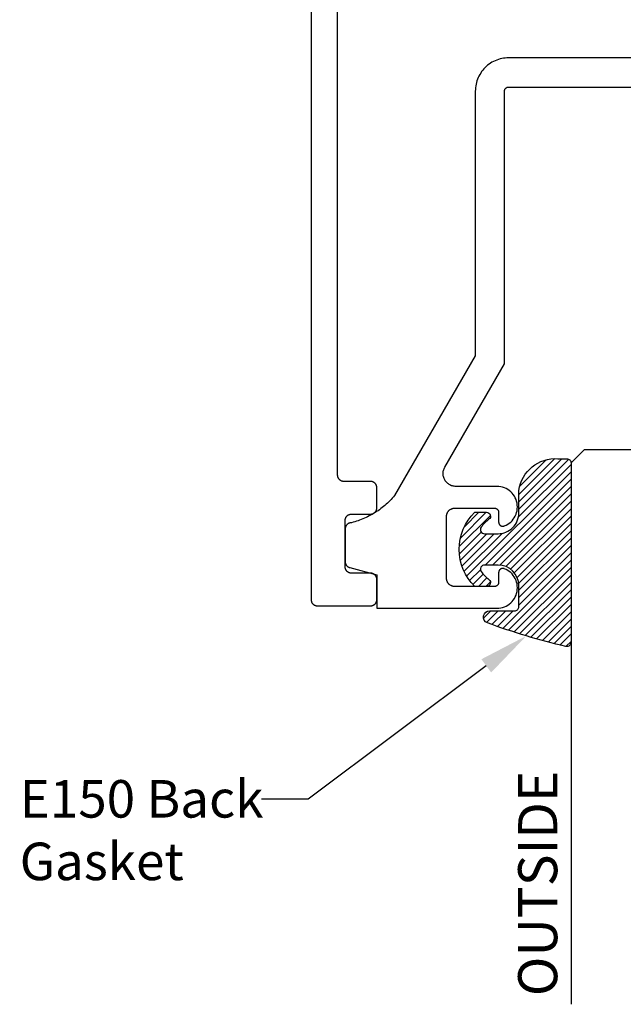
# Model space of a CAD drawing. Units: inches. Extents: x 8.78 to 14.99, y 33.24 to 36.79.
# Drawn here: x 8.78 to 10.23, y 33.24 to 35.6 of the extents above; entities that cross this region are included whole.
import ezdxf
from ezdxf import colors
from ezdxf.entities.mleader import LeaderData, LeaderLine
from ezdxf.math import Vec2, Vec3

# ---------------------------------------------------------------- set-up
doc = ezdxf.new("R2010")
doc.units = ezdxf.units.IN
doc.header["$MEASUREMENT"] = 0
for name, color, linetype in [('Arcadia-Profile', 5, 'Continuous'), ('Arcadia-Shade', 8, 'Continuous'), ('Arcadia-Text', 3, 'Continuous')]:
    doc.layers.add(name, color=color, linetype=linetype)
doc.styles.get("Standard").update_dxf_attribs({"font": 'ARIALN.TTF'})

# ---------------------------------------------------------------- blocks, each defined once
blk = doc.blocks.new('*U1')
at = {"layer": 'Arcadia-Shade', "lineweight": -3}
h = blk.add_hatch(dxfattribs=at)
h.set_pattern_fill('ANSI31', color=256, scale=0.1, style=0)
h.set_pattern_definition([(45, (-0.138567264803946, 0.0239117308240513), (-0.0088388347648318, 0.0088388347648318), [])])
edge = h.paths.add_edge_path()
edge.add_line((0.2307305913625512, 0.1184704544556859), (0.202291955919371, 0.1184704544556872))
edge.add_arc((0.2022919559193711, 0.1278042520424739), 0.0093337975867867, 126.6780053634676, 269.9999999999995, ccw=False)
edge.add_arc((0.1429581583326799, 0.207470454455787), 0.0900000000000237, 306.6780053633725, 323.576426357604)
edge.add_arc((0.2073301242805562, 0.1599704544556878), 0.0099999999999988, 323.5764263576871, 450.0000000000201)
edge.add_line((0.2073301242805527, 0.1699704544556866), (0.1749999999999971, 0.169970454455686))
edge.add_arc((0.1749999999999987, 0.1199704544556874), 0.0499999999999986, 90.00000000000178, 180.0000000000027)
edge.add_line((0.125, 0.119970454455685), (0.1250000000000007, 0.0659049405506607))
edge.add_arc((0.037059360948156, 0.0786686605666967), 0.0888620759688553, 266.2190256176107, 351.74174670046614, ccw=False)
edge.add_line((0.0311995675385823, -0.009999999999998), (0.0100000000000015, -0.01))
edge.add_arc((0.0100000000000008, 8e-16), 0.0100000000000008, 180.0000000000043, 270.0000000000043, ccw=False)
edge.add_line((0, 0), (0, 0.4305641256404997))
edge.add_arc((0.009999999999999, 0.4305641256405004), 0.009999999999999, 77.99937774415321, 180.0000000000045, ccw=False)
edge.add_arc((-0.3507727045260797, -1.107357734935952), 1.589668855323814, 69.71688305471389, 76.80556558053468, ccw=False)
edge.add_arc((0.1947457635950655, 0.3698040499677627), 0.0150000000000009, -90.00000000001302, 68.26389573529048, ccw=False)
edge.add_line((0.1947457635950621, 0.3548040499677619), (0.1349999999999979, 0.3548040499677614))
edge.add_arc((0.1349999999999979, 0.3448040499677614), 0.01, 90, 180)
edge.add_line((0.1249999999999979, 0.3448040499677614), (0.125, 0.2949704544556848))
edge.add_arc((0.1750000000000003, 0.2949704544556861), 0.0500000000000002, 180.0000000000014, 270.0000000000005)
edge.add_line((0.1750000000000007, 0.2449704544556859), (0.2073301242805527, 0.2449704544556874))
edge.add_arc((0.207330124280542, 0.2549704544556661), 0.0099999999999787, 270.0000000000609, 396.4235736423736)
edge.add_arc((0.1429581583325789, 0.2074704544556889), 0.0900000000000011, 36.42357364230738, 53.32199463653551)
edge.add_arc((0.2022919559193708, 0.2871366568689003), 0.009333797586788, 89.99999999999869, 233.32199463655041, ccw=False)
edge.add_line((0.202291955919371, 0.2964704544556884), (0.2307305913625512, 0.2964704544556882))
edge.add_arc((0.1429581583325826, 0.2074704544556871), 0.125000000000002, -45.39787468375329, 45.39787468375329, ccw=False)
at = {"layer": 'Arcadia-Profile'}
blk.add_lwpolyline([(0.2307305913625512, 0.1184704544556859), (0.202291955919371, 0.1184704544556872, -0.7220322426225168), (0.1967167169756805, 0.1352900043835457, 0.0738671817168788), (0.215376620024047, 0.1540329544556911, 0.6153459029250179), (0.2073301242805527, 0.1699704544556866), (0.1749999999999971, 0.169970454455686, 0.4142135623731001), (0.125, 0.119970454455685), (0.1250000000000007, 0.0659049405506607, -0.3915067863019581), (0.0311995675385823, -0.009999999999998), (0.0100000000000015, -0.01, -0.4142135623730951), (0, 0), (0, 0.4305641256404997, -0.4769788655072018), (0.0120792231389261, 0.4403455790671917, -0.0309400796202896), (0.2003007460826568, 0.3837375409001378, -0.8262721402126098), (0.1947457635950621, 0.3548040499677619), (0.1349999999999979, 0.3548040499677614, 0.4142135623730951), (0.1249999999999979, 0.3448040499677614), (0.125, 0.2949704544556848, 0.41421356237309), (0.1750000000000007, 0.2449704544556859), (0.2073301242805527, 0.2449704544556874, 0.6153459029248967), (0.2153766200240104, 0.2609079544556594, 0.0738671817168641), (0.1967167169756818, 0.2796509045278258, -0.7220322426226498), (0.202291955919371, 0.2964704544556884), (0.2307305913625512, 0.2964704544556882, -0.418287269326214)], format="xyb", close=True, dxfattribs=at)
blk = doc.blocks.new('*U7')
at = {"layer": 'Arcadia-Profile'}
for p, q in [((0, 0.03125), (3.2e-15, 1.329686661644757)), ((0.2500000000000014, 1.329686661644757), (0.25, 0.03125)), ((0.03125, 0), (0, 0.03125)), ((0.25, 0.03125), (0.21875, 0)), ((0.21875, 0), (0.03125, 0))]:
    blk.add_line(p, q, dxfattribs=at)

msp = doc.modelspace()

# ---------------------------------------------------------------- linework, layer by layer
at = {"layer": 'Arcadia-Profile'}
for points in [[(9.543673842452584, 35.78806638481371), (9.543673842452584, 34.5062088848137), (9.543694842452588, 34.50542388481375), (9.54375584245259, 34.50464088481368), (9.543858842452586, 34.50386188481372), (9.544001842452595, 34.50308988481373), (9.544184842452587, 34.50232688481373), (9.544407842452593, 34.5015738848137), (9.544669842452585, 34.50083288481375), (9.544970842452592, 34.50010788481376), (9.545308842452592, 34.49939888481373), (9.545683842452583, 34.49870888481377), (9.546093842452583, 34.49803888481375), (9.546538842452584, 34.49739188481368), (9.547016842452585, 34.49676888481377), (9.54752684245259, 34.49617188481369), (9.548066842452592, 34.49560188481377), (9.548636842452588, 34.49506188481377), (9.549233842452587, 34.49455188481369), (9.549856842452591, 34.49407388481376), (9.550503842452592, 34.49362888481374), (9.551173842452592, 34.49321888481376), (9.551863842452583, 34.49284388481368), (9.552572842452584, 34.49250588481374), (9.553297842452587, 34.4922048848137), (9.554038842452591, 34.49194288481368), (9.554791842452595, 34.49171988481368), (9.555554842452587, 34.49153688481369), (9.556326842452584, 34.4913938848137), (9.557105842452591, 34.49129088481374), (9.557888842452591, 34.49122988481378), (9.558673842452585, 34.49120888481372), (9.62267384245259, 34.49120888481372), (9.623458842452585, 34.49118788481377), (9.624241842452584, 34.4911268848137), (9.625020842452592, 34.49102388481373), (9.62579284245259, 34.49088088481375), (9.626555842452596, 34.49069788481376), (9.627308842452585, 34.49047488481375), (9.62804984245259, 34.49021288481373), (9.628774842452591, 34.48991188481369), (9.629483842452593, 34.48957388481375), (9.630173842452585, 34.48919888481368), (9.630843842452585, 34.48878888481369), (9.631490842452585, 34.48834388481368), (9.63211384245259, 34.48786588481374), (9.632710842452587, 34.48735588481367), (9.633280842452585, 34.48681588481367), (9.633820842452584, 34.48624588481374), (9.634330842452592, 34.48564888481377), (9.634808842452593, 34.48502588481375), (9.635253842452592, 34.48437888481368), (9.635663842452592, 34.48370888481367), (9.636038842452585, 34.4830188848137), (9.636376842452584, 34.48230988481367), (9.636677842452592, 34.48158488481368), (9.636939842452584, 34.48084388481374), (9.63716284245259, 34.4800908848137), (9.637345842452596, 34.4793278848137), (9.63748884245259, 34.47855588481372), (9.637591842452586, 34.47777688481375), (9.637652842452589, 34.47699388481368), (9.637673842452593, 34.47620888481373), (9.637673842452593, 34.42620888481378), (9.637652842452589, 34.42542388481371), (9.637591842452586, 34.42464088481376), (9.63748884245259, 34.42386188481368), (9.637345842452596, 34.42308988481369), (9.63716284245259, 34.42232688481368), (9.636939842452584, 34.42157388481377), (9.636677842452592, 34.42083288481371), (9.636376842452584, 34.42010788481372), (9.636038842452585, 34.41939888481369), (9.635663842452592, 34.41870888481373), (9.635253842452592, 34.41803888481371), (9.634808842452593, 34.41739188481375), (9.634330842452592, 34.41676888481373), (9.633820842452584, 34.41617188481377), (9.633280842452585, 34.41560188481373), (9.632710842452587, 34.41506188481373), (9.63211384245259, 34.41455188481376), (9.631490842452585, 34.41407388481372), (9.630843842452585, 34.4136288848137), (9.630173842452585, 34.41321888481372), (9.629483842452593, 34.41284388481375), (9.628774842452591, 34.4125058848137), (9.62804984245259, 34.41220488481377), (9.627308842452585, 34.41194288481375), (9.626555842452596, 34.41171988481375), (9.62579284245259, 34.41153688481376), (9.625020842452592, 34.41139388481378), (9.624241842452584, 34.4112908848137), (9.623458842452585, 34.41122988481374), (9.62267384245259, 34.41120888481368), (9.576673842452585, 34.41120888481368), (9.575888842452592, 34.41118788481373), (9.575105842452594, 34.41112688481377), (9.574326842452585, 34.41102388481369), (9.573554842452587, 34.41088088481371), (9.572791842452595, 34.41069788481371), (9.572038842452592, 34.41047488481371), (9.571297842452587, 34.41021288481369), (9.570572842452584, 34.40991188481377), (9.569863842452582, 34.40957388481371), (9.569173842452592, 34.40919888481375), (9.568503842452593, 34.40878888481376), (9.567856842452592, 34.40834388481375), (9.567233842452588, 34.4078658848137), (9.566636842452588, 34.40735588481374), (9.566066842452592, 34.40681588481374), (9.565526842452591, 34.4062458848137), (9.565016842452586, 34.40564888481373), (9.564538842452585, 34.40502588481371), (9.564093842452586, 34.40437888481375), (9.563683842452583, 34.40370888481374), (9.563308842452592, 34.40301888481378), (9.562970842452591, 34.40230988481375), (9.562669842452586, 34.40158488481376), (9.562407842452593, 34.4008438848137), (9.562184842452586, 34.40009088481378), (9.562001842452595, 34.39932788481377), (9.561858842452587, 34.39855588481368), (9.561755842452591, 34.39777688481371), (9.561694842452589, 34.39699388481376), (9.561673842452583, 34.39620888481369), (9.561673842452583, 34.28620888481368), (9.561694842452589, 34.28542388481373), (9.561755842452591, 34.28464088481377), (9.561858842452587, 34.28386188481369), (9.562001842452595, 34.28308988481371), (9.562184842452586, 34.2823268848137), (9.562407842452593, 34.28157388481367), (9.562669842452586, 34.28083288481372), (9.562970842452591, 34.28010788481373), (9.563308842452592, 34.2793988848137), (9.563683842452583, 34.27870888481374), (9.564093842452586, 34.27803888481373), (9.564538842452585, 34.27739188481377), (9.565016842452586, 34.27676888481375), (9.565526842452591, 34.27617188481378), (9.566066842452592, 34.27560188481374), (9.566636842452588, 34.27506188481374), (9.567233842452588, 34.27455188481378), (9.567856842452592, 34.27407388481373), (9.568503842452593, 34.27362888481372), (9.569173842452592, 34.27321888481373), (9.569863842452582, 34.27284388481377), (9.570572842452584, 34.27250588481371), (9.571297842452587, 34.27220488481367), (9.572038842452592, 34.27194288481377), (9.572791842452595, 34.27171988481376), (9.573554842452587, 34.27153688481377), (9.574326842452585, 34.27139388481368), (9.575105842452594, 34.27129088481371), (9.575888842452592, 34.27122988481375), (9.576673842452585, 34.27120888481369), (9.62267384245259, 34.27120888481369), (9.623458842452585, 34.27118788481374), (9.624241842452584, 34.27112688481367), (9.625020842452592, 34.2710238848137), (9.62579284245259, 34.27088088481372), (9.626555842452596, 34.27069788481373), (9.627308842452585, 34.27047488481373), (9.62804984245259, 34.2702128848137), (9.628774842452591, 34.26991188481378), (9.629483842452593, 34.26957388481373), (9.630173842452585, 34.26919888481376), (9.630843842452585, 34.26878888481378), (9.631490842452585, 34.26834388481376), (9.63211384245259, 34.26786588481372), (9.632710842452587, 34.26735588481375), (9.633280842452585, 34.26681588481375), (9.633820842452584, 34.26624588481371), (9.634330842452592, 34.26564888481375), (9.634808842452593, 34.26502588481373), (9.635253842452592, 34.26437888481377), (9.635663842452592, 34.26370888481375), (9.636038842452585, 34.26301888481368), (9.636376842452584, 34.26230988481376), (9.636677842452592, 34.26158488481377), (9.636939842452584, 34.26084388481371), (9.63716284245259, 34.26009088481368), (9.637345842452596, 34.25932788481367), (9.63748884245259, 34.25855588481369), (9.637591842452586, 34.25777688481372), (9.637652842452589, 34.25699388481377), (9.637673842452593, 34.25620888481371), (9.637673842452593, 34.20620888481375), (9.637652842452589, 34.20542388481369), (9.637591842452586, 34.20464088481373), (9.63748884245259, 34.20386188481376), (9.637345842452596, 34.20308988481378), (9.63716284245259, 34.20232688481377), (9.636939842452584, 34.20157388481374), (9.636677842452592, 34.20083288481368), (9.636376842452584, 34.20010788481369), (9.636038842452585, 34.19939888481378), (9.635663842452592, 34.1987088848137), (9.635253842452592, 34.19803888481368), (9.634808842452593, 34.19739188481373), (9.634330842452592, 34.19676888481371), (9.633820842452584, 34.19617188481374), (9.633280842452585, 34.1956018848137), (9.632710842452587, 34.1950618848137), (9.63211384245259, 34.19455188481374), (9.631490842452585, 34.19407388481369), (9.630843842452585, 34.19362888481368), (9.630173842452585, 34.19321888481369), (9.629483842452593, 34.19284388481373), (9.628774842452591, 34.19250588481367), (9.62804984245259, 34.19220488481375), (9.627308842452585, 34.19194288481373), (9.626555842452596, 34.19171988481372), (9.62579284245259, 34.19153688481373), (9.625020842452592, 34.19139388481375), (9.624241842452584, 34.19129088481367), (9.623458842452585, 34.19122988481371), (9.62267384245259, 34.19120888481376), (9.496673842452587, 34.19120888481376), (9.495888842452594, 34.19122988481371), (9.495105842452595, 34.19129088481367), (9.494326842452587, 34.19139388481375), (9.493554842452589, 34.19153688481373), (9.492791842452595, 34.19171988481372), (9.492038842452594, 34.19194288481373), (9.491297842452587, 34.19220488481375), (9.490572842452586, 34.19250588481367), (9.489863842452586, 34.19284388481373), (9.489173842452592, 34.19321888481369), (9.488503842452594, 34.19362888481368), (9.487856842452594, 34.19407388481369), (9.48723384245259, 34.19455188481374), (9.48663684245259, 34.1950618848137), (9.486066842452594, 34.1956018848137), (9.485526842452593, 34.19617188481374), (9.485016842452588, 34.19676888481371), (9.484538842452586, 34.19739188481373), (9.484093842452587, 34.19803888481368), (9.483683842452585, 34.1987088848137), (9.483308842452592, 34.19939888481378), (9.482970842452595, 34.20010788481369), (9.482669842452587, 34.20083288481368), (9.482407842452595, 34.20157388481374), (9.48218484245259, 34.20232688481377), (9.482001842452583, 34.20308988481378), (9.481858842452588, 34.20386188481376), (9.481755842452593, 34.20464088481373), (9.48169484245259, 34.20542388481369), (9.481673842452587, 34.20620888481375), (9.481673842452587, 36.17620888481378)], [(10.43050884245259, 35.50637888481373), (9.95450884245259, 35.50637888481373), (9.950321842452588, 35.50626928481376), (9.946146842452585, 35.50594068481377), (9.941993842452582, 35.50539398481368), (9.937875842452591, 35.50463068481366), (9.933802842452584, 35.50365298481376), (9.92978784245259, 35.50246338481367), (9.925839842452582, 35.50106528481371), (9.92196984245259, 35.49946248481371), (9.918189842452584, 35.49765938481375), (9.914508842452584, 35.49566088481373), (9.91093784245259, 35.49347248481371), (9.907485842452594, 35.49110028481374), (9.904162842452585, 35.48855058481371), (9.900978842452595, 35.48583048481368), (9.897939842452592, 35.48294738481371), (9.895056842452597, 35.47990928481369), (9.892336842452586, 35.4767244848137), (9.889787842452584, 35.47340168481373), (9.887414842452593, 35.4699499848137), (9.885226842452589, 35.46637888481376), (9.883227842452591, 35.46269808481367), (9.881424842452596, 35.45891778481376), (9.87982284245259, 35.4550482848137), (9.878423842452584, 35.45110028481366), (9.877234842452587, 35.44708438481376), (9.876256842452584, 35.44301178481368), (9.875493842452592, 35.43889368481377), (9.874946842452594, 35.43474118481373), (9.874618842452584, 35.43056578481373), (9.874508842452592, 35.42637888481369), (9.874508842452592, 34.79148288481378), (9.680993842452587, 34.45630488481373), (9.678294842452594, 34.4531668848137), (9.675531842452592, 34.45008688481375), (9.672704842452596, 34.44706388481376), (9.669816842452583, 34.44410088481374), (9.666867842452582, 34.44119688481368), (9.663859842452588, 34.43835588481369), (9.660792842452587, 34.43557688481377), (9.657669842452584, 34.43286188481369), (9.654490842452596, 34.43021288481367), (9.651257842452585, 34.42762988481371), (9.647971842452584, 34.4251138848137), (9.644634842452597, 34.42266688481374), (9.641247842452591, 34.42028888481372), (9.637812842452583, 34.41798188481374), (9.634329842452594, 34.4157468848137), (9.630801842452591, 34.41358388481371), (9.627229842452586, 34.41149488481375), (9.623615842452587, 34.40947988481372), (9.619959842452595, 34.40753988481373), (9.616264842452585, 34.40567588481366), (9.612532842452588, 34.40388888481374), (9.608763842452596, 34.40217888481374), (9.604960842452591, 34.40054788481376), (9.601124842452585, 34.3989958848137), (9.597256842452587, 34.39752388481366), (9.593359842452593, 34.39613188481377), (9.589434842452597, 34.39482088481367), (9.585483842452597, 34.39359188481371), (9.581507842452586, 34.39244388481376), (9.577508842452595, 34.39137888481372), (9.576723842452587, 34.39135788481377), (9.575940842452589, 34.3912968848137), (9.575161842452594, 34.39119388481373), (9.574389842452582, 34.39105088481375), (9.57362684245259, 34.39086788481376), (9.572873842452587, 34.39064488481375), (9.572132842452596, 34.39038288481373), (9.571407842452594, 34.3900818848137), (9.570698842452593, 34.38974388481375), (9.570008842452587, 34.38936888481368), (9.569338842452588, 34.38895888481369), (9.568691842452587, 34.38851388481368), (9.568068842452597, 34.38803588481375), (9.567471842452584, 34.38752588481367), (9.566901842452587, 34.38698588481367), (9.566361842452586, 34.38641588481374), (9.565851842452595, 34.38581888481377), (9.565373842452594, 34.38519588481375), (9.564928842452593, 34.38454888481369), (9.564518842452593, 34.38387888481367), (9.564143842452587, 34.38318888481371), (9.563805842452588, 34.38247988481368), (9.563504842452595, 34.38175488481369), (9.563242842452588, 34.38101388481374), (9.563019842452581, 34.38026088481371), (9.56283684245259, 34.37949788481371), (9.562693842452596, 34.37872588481372), (9.562590842452586, 34.37794688481375), (9.562529842452584, 34.37716388481368), (9.562508842452594, 34.37637888481373), (9.562508842452594, 34.29825288481374), (9.562522842452587, 34.29759888481368), (9.562565842452592, 34.29694588481374), (9.562636842452584, 34.29629488481368), (9.562736842452585, 34.29564788481372), (9.56286484245259, 34.29500588481375), (9.563019842452581, 34.29437088481376), (9.563202842452588, 34.29374188481375), (9.563413842452581, 34.29312288481373), (9.563650842452596, 34.29251288481367), (9.563913842452585, 34.29191388481371), (9.564203842452592, 34.29132688481371), (9.564518842452593, 34.29075288481369), (9.56485784245259, 34.29019388481373), (9.565221842452594, 34.28964888481374), (9.565608842452583, 34.28912188481371), (9.566017842452588, 34.28861088481375), (9.566449842452592, 34.28811888481374), (9.566901842452587, 34.28764588481369), (9.567374842452587, 34.28719388481369), (9.567866842452595, 34.28676188481376), (9.568377842452584, 34.28635288481377), (9.56890484245259, 34.28596588481372), (9.569449842452592, 34.28560188481373), (9.570008842452587, 34.28526288481368), (9.570582842452588, 34.28494788481368), (9.571169842452584, 34.28465788481373), (9.571768842452592, 34.28439488481371), (9.572378842452586, 34.28415788481374), (9.572997842452587, 34.2839468848137), (9.57362684245259, 34.28376388481371), (9.638508842452588, 34.26637888481372), (9.638508842452588, 34.18637888481368), (9.926508842452584, 34.18637888481368), (9.931033842452585, 34.18658788481372), (9.935520842452583, 34.18721488481373), (9.939929842452592, 34.18825288481372), (9.944224842452591, 34.18969388481372), (9.94836784245259, 34.19152488481376), (9.952323842452593, 34.19373088481376), (9.956059842452596, 34.19629288481377), (9.959543842452582, 34.19918888481374), (9.96274384245259, 34.20239388481372), (9.96563584245259, 34.20588188481366), (9.968192842452588, 34.20962088481378), (9.97039284245259, 34.21357988481367), (9.972218842452582, 34.21772588481366), (9.973653842452585, 34.22202288481372), (9.974685842452592, 34.22643388481373), (9.975305842452592, 34.23092088481377), (9.97550884245259, 34.23544588481372), (9.97529284245258, 34.23997088481377), (9.974660842452584, 34.2444568848137), (9.973616842452593, 34.24886488481372), (9.972169842452592, 34.25315788481368), (9.970332842452583, 34.25729788481368), (9.968121842452582, 34.2612518848137), (9.965553842452586, 34.26498388481372), (9.962653842452589, 34.26846288481369), (9.959443842452593, 34.27165988481369), (9.955951842452585, 34.27454588481368), (9.952209842452596, 34.27709788481371), (9.948246842452583, 34.27929288481375), (9.944098842452583, 34.2811128848137), (9.943488842452588, 34.28132488481373), (9.942865842452584, 34.28149788481375), (9.942233842452588, 34.28162988481375), (9.941594842452595, 34.28171988481376), (9.940950842452587, 34.28176988481374), (9.940304842452584, 34.28177688481373), (9.93965984245259, 34.2817428848137), (9.939017842452593, 34.28166788481377), (9.93838284245259, 34.28155088481373), (9.937756842452593, 34.28139288481367), (9.937141842452583, 34.28119588481371), (9.936540842452594, 34.28095888481375), (9.93595684245259, 34.28068288481376), (9.935391842452596, 34.28037088481375), (9.93484784245259, 34.28002288481372), (9.934326842452585, 34.27963988481378), (9.933832842452595, 34.27922488481369), (9.933365842452595, 34.27877788481368), (9.932928842452588, 34.27830188481375), (9.93252384245259, 34.27779888481377), (9.93215184245259, 34.27727088481373), (9.931814842452589, 34.27671988481376), (9.931513842452595, 34.27614888481372), (9.931250842452592, 34.27555888481374), (9.931025842452591, 34.27495388481367), (9.93084084245259, 34.27433488481375), (9.930695842452584, 34.27370488481376), (9.930591842452593, 34.27306788481377), (9.930529842452591, 34.27242488481369), (9.93050884245259, 34.27177988481373), (9.93050884245259, 34.24837888481369), (9.930494842452596, 34.24785588481376), (9.930453842452584, 34.24733388481371), (9.930385842452587, 34.24681488481378), (9.930289842452588, 34.24629988481371), (9.930167842452583, 34.24579088481375), (9.930019842452587, 34.24528888481376), (9.929844842452589, 34.24479488481376), (9.929643842452585, 34.24431188481373), (9.929418842452584, 34.24383888481367), (9.92916884245259, 34.2433788848137), (9.928895842452597, 34.24293288481369), (9.928598842452592, 34.24250088481375), (9.92827984245259, 34.24208588481377), (9.927939842452595, 34.24168788481376), (9.927579842452595, 34.24130788481369), (9.927199842452588, 34.24094788481369), (9.926801842452583, 34.24060788481376), (9.926386842452594, 34.24028888481377), (9.92595484245259, 34.23999188481372), (9.925508842452594, 34.23971888481373), (9.92504884245259, 34.23946888481367), (9.92457584245259, 34.23924388481367), (9.924092842452588, 34.23904288481373), (9.923598842452584, 34.23886788481372), (9.923096842452585, 34.23871988481375), (9.922587842452593, 34.23859788481371), (9.922072842452584, 34.23850188481373), (9.921553842452589, 34.23843388481368), (9.921031842452585, 34.23839288481366), (9.920508842452584, 34.2383788848137), (9.825508842452585, 34.2383788848137), (9.824461842452585, 34.23840588481374), (9.823417842452592, 34.23848888481376), (9.822379842452584, 34.23862488481376), (9.821350842452595, 34.23881588481374), (9.820332842452594, 34.23905988481369), (9.819328842452585, 34.23935788481373), (9.81834184245259, 34.23970688481376), (9.81737384245259, 34.24010788481377), (9.816428842452588, 34.24055888481376), (9.815508842452594, 34.24105788481376), (9.81461584245259, 34.24160588481374), (9.813752842452592, 34.24219888481372), (9.812922842452586, 34.2428358848137), (9.812125842452595, 34.24351588481369), (9.811366842452593, 34.24423688481369), (9.810645842452592, 34.24499588481371), (9.809965842452591, 34.24579288481374), (9.809328842452594, 34.24662288481369), (9.808735842452585, 34.24748588481367), (9.80818784245259, 34.24837888481369), (9.807688842452585, 34.24929888481376), (9.807237842452587, 34.25024388481376), (9.80683684245259, 34.2512118848137), (9.80648784245259, 34.25219888481371), (9.80618984245259, 34.25320288481368), (9.805945842452594, 34.25422088481372), (9.805754842452593, 34.25524988481374), (9.805618842452596, 34.25628788481373), (9.805535842452592, 34.25733188481371), (9.80550884245259, 34.25837888481368), (9.80550884245259, 34.40637888481371), (9.805535842452592, 34.40742588481368), (9.805618842452596, 34.40846988481377), (9.805754842452593, 34.40950788481377), (9.805945842452594, 34.41053688481367), (9.80618984245259, 34.41155488481371), (9.80648784245259, 34.41255888481368), (9.80683684245259, 34.41354588481369), (9.807237842452587, 34.41451388481374), (9.807688842452585, 34.41545888481375), (9.80818784245259, 34.4163788848137), (9.808735842452585, 34.41727188481372), (9.809328842452594, 34.4181348848137), (9.809965842452591, 34.41896488481376), (9.810645842452592, 34.41976188481368), (9.811366842452593, 34.4205208848137), (9.812125842452595, 34.4212418848137), (9.812922842452586, 34.42192188481369), (9.813752842452592, 34.42255888481367), (9.81461584245259, 34.42315188481376), (9.815508842452594, 34.42369988481374), (9.816428842452588, 34.42419888481373), (9.81737384245259, 34.42464988481373), (9.81834184245259, 34.42505088481374), (9.819328842452585, 34.42539988481377), (9.820332842452594, 34.4256978848137), (9.821350842452595, 34.42594188481377), (9.822379842452584, 34.42613288481374), (9.823417842452592, 34.42626888481374), (9.824461842452585, 34.42635188481375), (9.825508842452585, 34.42637888481369), (9.920508842452584, 34.42637888481369), (9.921031842452585, 34.42636488481372), (9.921553842452589, 34.42632388481371), (9.922072842452584, 34.42625588481377), (9.922587842452593, 34.42615988481367), (9.923096842452585, 34.42603788481375), (9.923598842452584, 34.42588988481367), (9.924092842452588, 34.42571488481377), (9.92457584245259, 34.42551388481371), (9.92504884245259, 34.42528888481371), (9.925508842452594, 34.42503888481378), (9.92595484245259, 34.42476588481367), (9.926386842452594, 34.42446888481374), (9.926801842452583, 34.42414988481374), (9.927199842452588, 34.4238098848137), (9.927579842452595, 34.42344988481369), (9.927939842452595, 34.42306988481374), (9.92827984245259, 34.42267188481372), (9.928598842452592, 34.42225688481375), (9.928895842452597, 34.4218248848137), (9.92916884245259, 34.42137888481369), (9.929418842452584, 34.42091888481372), (9.929643842452585, 34.42044588481366), (9.929844842452589, 34.41996288481374), (9.930019842452587, 34.41946888481374), (9.930167842452583, 34.41896688481376), (9.930289842452588, 34.41845788481368), (9.930385842452587, 34.41794288481373), (9.930453842452584, 34.41742388481368), (9.930494842452596, 34.41690188481374), (9.93050884245259, 34.4163788848137), (9.93050884245259, 34.39297788481366), (9.930529842452591, 34.3923328848137), (9.930591842452593, 34.39168988481373), (9.930695842452584, 34.39105288481375), (9.93084084245259, 34.39042288481374), (9.931025842452591, 34.38980388481372), (9.931250842452592, 34.38919888481377), (9.931513842452595, 34.38860888481367), (9.931814842452589, 34.38803788481374), (9.93215184245259, 34.38748688481377), (9.93252384245259, 34.38695888481374), (9.932928842452588, 34.38645588481376), (9.933365842452595, 34.38597988481371), (9.933832842452595, 34.3855328848137), (9.934326842452585, 34.38511788481373), (9.93484784245259, 34.38473488481367), (9.935391842452596, 34.38438688481375), (9.93595684245259, 34.38407488481374), (9.936540842452594, 34.38379888481376), (9.937141842452583, 34.38356188481368), (9.937756842452593, 34.38336488481372), (9.93838284245259, 34.38320688481366), (9.939017842452593, 34.38308988481373), (9.93965984245259, 34.38301488481369), (9.940304842452584, 34.38298088481378), (9.940950842452587, 34.38298788481376), (9.941594842452595, 34.38303788481375), (9.942233842452588, 34.38312788481375), (9.942865842452584, 34.38325988481376), (9.943488842452588, 34.38343288481377), (9.944098842452583, 34.38364488481369), (9.948246842452583, 34.38546488481376), (9.952209842452596, 34.38765988481367), (9.955951842452585, 34.39021188481371), (9.959443842452593, 34.3930978848137), (9.962653842452589, 34.3962948848137), (9.965553842452586, 34.39977388481367), (9.968121842452582, 34.40350588481368), (9.970332842452583, 34.40745988481371), (9.972169842452592, 34.41159988481371), (9.973616842452593, 34.41589288481367), (9.974660842452584, 34.42030088481369), (9.97529284245258, 34.42478688481373), (9.97550884245259, 34.42931188481367), (9.975305842452592, 34.43383688481373), (9.974685842452592, 34.43832388481377), (9.973653842452585, 34.44273488481366), (9.972218842452582, 34.44703188481373), (9.97039284245259, 34.45117788481372), (9.968192842452588, 34.45513688481373), (9.96563584245259, 34.45887588481372), (9.96274384245259, 34.46236388481367), (9.959543842452582, 34.46556888481377), (9.956059842452596, 34.46846488481373), (9.952323842452593, 34.47102688481374), (9.94836784245259, 34.47323288481374), (9.944224842452591, 34.47506388481367), (9.939929842452592, 34.47650488481367), (9.935520842452583, 34.47754288481377), (9.931033842452585, 34.47816988481367), (9.926508842452584, 34.47837888481371), (9.828260842452586, 34.47837888481371), (9.826098842452588, 34.47845488481374), (9.823946842452592, 34.47868088481374), (9.821815842452587, 34.47905588481371), (9.819715842452588, 34.47957988481375), (9.817657842452583, 34.48024888481376), (9.815651842452588, 34.48105888481376), (9.813706842452596, 34.48200788481376), (9.811833842452593, 34.48308988481375), (9.81003984245259, 34.48429888481377), (9.808334842452588, 34.4856318848137), (9.806726842452584, 34.48707888481369), (9.805223842452582, 34.48863588481373), (9.803832842452586, 34.49029288481376), (9.802560842452586, 34.49204388481377), (9.801413842452597, 34.49387888481368), (9.80039784245259, 34.49578888481375), (9.799517842452595, 34.49776588481376), (9.798777842452587, 34.49979888481375), (9.798181842452585, 34.50187888481372), (9.797731842452585, 34.50399588481372), (9.797430842452592, 34.50613888481377), (9.797279842452589, 34.50829688481366), (9.797279842452589, 34.51046088481377), (9.797430842452592, 34.51261888481366), (9.797731842452585, 34.51476188481371), (9.798181842452585, 34.51687888481371), (9.798777842452587, 34.51895888481369), (9.799517842452595, 34.52099188481367), (9.80039784245259, 34.52296888481368), (9.801413842452597, 34.52487888481375), (9.944508842452583, 34.77272588481373), (9.944508842452583, 35.42637888481369), (9.944522842452592, 35.42690228481371), (9.944563842452588, 35.42742418481367), (9.944631842452587, 35.42794318481373), (9.944727842452586, 35.42845798481375), (9.94484984245259, 35.42896708481368), (9.944997842452587, 35.42946908481366), (9.945172842452585, 35.42996258481372), (9.94537384245259, 35.43044628481374), (9.94559884245259, 35.43091878481374), (9.945848842452582, 35.43137888481368), (9.946121842452591, 35.43182528481367), (9.946418842452594, 35.43225678481366), (9.946737842452585, 35.43267208481376), (9.947077842452593, 35.43307018481375), (9.947437842452594, 35.43344998481376), (9.947817842452586, 35.43381028481366), (9.94821584245259, 35.43415038481368), (9.948630842452594, 35.43446908481377), (9.949062842452584, 35.43476558481376), (9.949508842452595, 35.43503918481377), (9.949968842452584, 35.43528898481367), (9.950441842452584, 35.43551438481376), (9.950924842452586, 35.43571468481372), (9.95141884245259, 35.43588948481369), (9.951920842452587, 35.43603818481376), (9.952429842452595, 35.43616038481372), (9.952944842452588, 35.43625578481368), (9.953463842452585, 35.43632408481375), (9.953985842452589, 35.43636518481373), (9.95450884245259, 35.43637888481368), (11.24851884245259, 35.43637888481368)]]:
    msp.add_lwpolyline(points, dxfattribs=at)

# ---------------------------------------------------------------- block references
at = {"layer": 'Arcadia-Profile', "lineweight": -3, "xscale": -1, "rotation": 180}
msp.add_blockref('*U7', (10.104004686358, 34.56604888481371), dxfattribs=at)
at = {"layer": 'Arcadia-Profile', "lineweight": -3, "rotation": 180}
msp.add_blockref('*U1', (10.104004686358, 34.53492046887362), dxfattribs=at)

# ---------------------------------------------------------------- texts
at = {"layer": 'Arcadia-Text', "lineweight": -3}
msp.add_text('OUTSIDE', height=0.09375, rotation=90, dxfattribs=at).set_placement((10.07102681928103, 33.25586040388151))

# ---------------------------------------------------------------- leaders
ml = msp.add_multileader_mtext('Standard', dxfattribs=at)
ml.set_content('E150 Back\\PGasket', color=256)
ml.set_leader_properties()
ml.build(insert=Vec2(0, 0))
ml.multileader.update_dxf_attribs({"dogleg_length": 0.1112120970126901, "arrow_head_size": 0.12})
ctx = ml.context
ctx.base_point, ctx.char_height, ctx.arrow_head_size, ctx.landing_gap_size, ctx.plane_origin = Vec3(8.692112008614702, 33.72839280990337), 0.09, 0.12, 0.09, Vec3(5.297118591074969, 30.51657641326398)
notes = []
notes.append((ctx, [(1, (1, 1, 0), (9.473474173840215, 33.72839280990337), (-1, 0), 0.1112120970126901, [(0, [(9.996938973143195, 34.11996711443686)], 0, [])])]))
ctx.mtext.insert, ctx.mtext.flow_direction = Vec3(8.782112008614702, 33.77416020417349), 5
for ctx, leaders in notes:
    for number, flags, end, landing, length, lines in leaders:
        leader = LeaderData()
        leader.index, (leader.has_last_leader_line, leader.has_dogleg_vector, leader.attachment_direction) = number, flags
        leader.last_leader_point, leader.dogleg_vector, leader.dogleg_length = Vec3(end), Vec3(landing), length
        for number, points, colour, breaks in lines:
            line = LeaderLine()
            line.index, line.vertices, line.color, line.breaks = number, Vec3.list(points), colors.encode_raw_color(colour), breaks
            leader.lines.append(line)
        ctx.leaders.append(leader)

doc.saveas('drawing.dxf')
